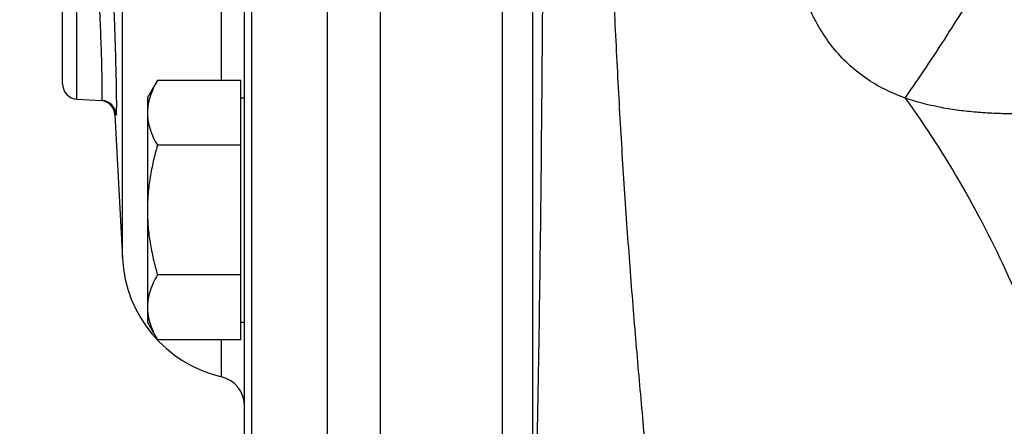
# Model space of a CAD drawing. Units: inches. Extents: x -39.4 to 25.6, y -38.3 to -16.3.
# Drawn here: x 16 to 20.1, y -31.2 to -29.5 of the extents above; entities that cross this region are included whole.
import ezdxf

# ---------------------------------------------------------------- set-up
doc = ezdxf.new("R2010")
doc.units = ezdxf.units.IN
doc.header["$LTSCALE"] = 2.42
doc.header["$MEASUREMENT"] = 0
doc.header["$PDMODE"] = 3
doc.header["$PDSIZE"] = 0.3125
doc.layers.get('0').update_dxf_attribs({"linetype": 'CONTINUOUS'})
doc.layers.get('Defpoints').update_dxf_attribs({"linetype": 'CONTINUOUS'})
doc.layers.add('12_COMPONENTS', color=7, linetype='CONTINUOUS')
doc.styles.get("Standard").update_dxf_attribs({"font": 'txt', "width": 0.8})
doc.dimstyles.get("Standard").update_dxf_attribs({"dimtxt": 0.4, "dimasz": 0.75, "dimexe": 0.4, "dimexo": 0.4, "dimgap": 0.09, "dimtad": 0, "dimtih": 1, "dimtoh": 1, "dimzin": 4, "dimdsep": 46, "dimlunit": 4, "dimtxsty": 'Standard', "dimblk": '_FILLED', "dimcen": 0.09, "dimadec": 0, "dimazin": 0, "dimtol": 1, "dimtp": 0.005, "dimtm": 0.005, "dimtfac": 1, "dimtofl": 0, "dimtmove": 0, "dimatfit": 3, "dimldrblk": '_FILLED', "dimfxl": 1, "dimtolj": 1, "dimtzin": 4, "dimarcsym": 0})

# ---------------------------------------------------------------- blocks, each defined once
blk = doc.blocks.new('_FILLED')
at = {"color": 0, "linetype": 'ByBlock'}
blk.add_solid([(0, 0), (-1, 0.1667), (-1, -0.1667)], dxfattribs=at)
blk = doc.blocks.new('*D11')
at = {"color": 0, "lineweight": -2, "transparency": 16777216}
for p, q in [((17.8886, -21.1746), (12.0868, -21.1746)), ((12.4868, -21.9246), (12.4868, -27.8846)), ((12.4868, -34.4246), (12.4868, -28.4646)), ((17.8886, -35.1746), (12.0868, -35.1746))]:
    blk.add_line(p, q, dxfattribs=at)
at = {"layer": 'Defpoints', "color": 0}
for p in [(18.2886, -21.1746), (12.4868, -35.1746), (18.2886, -35.1746)]:
    blk.add_point(p, dxfattribs=at)
at = {"color": 0, "lineweight": -2, "transparency": 16777216, "xscale": 0.75, "yscale": 0.75, "zscale": 0.75}
for p, rotation in [((12.4868, -21.1746), 90), ((12.4868, -35.1746), 270)]:
    blk.add_blockref('_FILLED', p, dxfattribs=dict(at, rotation=rotation))
at = {"color": 0, "transparency": 16777216, "insert": (12.4868, -28.1746), "char_height": 0.4, "attachment_point": 5}
blk.add_mtext('\\A1;A', dxfattribs=at)

msp = doc.modelspace()

# ---------------------------------------------------------------- linework, layer by layer
at = {"layer": '12_COMPONENTS', "color": 7, "linetype": 'Continuous'}
for p, q in [((17.2573, -32.5496), (17.2573, -24.4396)), ((17.4761, -24.5296), (17.4761, -32.5496)), ((16.9136, -32.494), (16.9136, -28.6049)), ((16.1586, -29.8028), (16.1586, -28.7344)), ((16.5106, -29.8605), (16.5521, -29.7886)), ((16.8976, -29.7886), (16.5521, -29.7886)), ((16.8976, -30.8625), (16.8976, -29.7886)), ((16.2183, -29.8657), (16.3216, -29.8712)), ((16.5106, -29.8605), (16.5106, -30.7905)), ((16.8976, -29.8605), (16.9136, -29.8605)), ((16.3756, -29.9305), (16.4067, -30.525)), ((16.8976, -30.0571), (16.5521, -30.0571)), ((16.8976, -30.594), (16.5521, -30.594)), ((16.5106, -30.7905), (16.5521, -30.8625)), ((16.8976, -30.7905), (16.9136, -30.7905)), ((16.8976, -30.8625), (16.5521, -30.8625))]:
    msp.add_line(p, q, dxfattribs=at)
at = {"layer": '12_COMPONENTS', "color": 9, "linetype": 'Continuous'}
for p, q in [((16.9432, -32.5252), (16.9432, -24.5746)), ((17.9824, -32.5146), (17.9824, -24.6746)), ((16.4067, -30.525), (16.4067, -28.3745)), ((16.2183, -29.8657), (16.2183, -28.6715)), ((18.1073, -28.6866), (18.1073, -32.0495)), ((16.8173, -29.7886), (16.8173, -29.1379)), ((16.3756, -29.9305), (16.3812, -29.931)), ((16.8173, -31.0166), (16.8173, -30.8625))]:
    msp.add_line(p, q, dxfattribs=at)
at = {"layer": '12_COMPONENTS', "color": 7, "linetype": 'Continuous'}
for centre, radius, start, end in [((16.2216, -29.8028), 0.063, 180, 267), ((16.3127, -29.9338), 0.063, 3, 87), ((16.9398, -30.497), 0.5338, 183, 256.7275), ((16.7886, -31.1382), 0.125, 0, 76.7275)]:
    msp.add_arc(centre, radius, start, end, dxfattribs=at)
at = {"layer": '12_COMPONENTS', "color": 9, "linetype": 'Continuous'}
msp.add_arc((16.3183, -29.9341), 0.063, 2.821, 86.9959, dxfattribs=at)
for points, knots in [([(19.653, -29.8611), (19.712, -29.7761), (19.8251, -29.6069), (19.9573, -29.3935), (20.0538, -29.2268), (20.1187, -29.1088), (20.1769, -28.9968), (20.2122, -28.9238), (20.2286, -28.8885)], [0, 0, 0, 0, 0.274357, 0.539649, 0.665437, 0.784885, 0.89681, 1, 1, 1, 1]), ([(19.653, -29.8611), (19.6239, -29.8508), (19.5667, -29.8267), (19.4866, -29.7797), (19.4143, -29.7214), (19.3515, -29.6531), (19.2989, -29.5769), (19.2415, -29.4674), (19.2113, -29.3793), (19.1952, -29.3196)], [0, 0, 0, 0, 0.12528, 0.250419, 0.375348, 0.500126, 0.624868, 0.749719, 1, 1, 1, 1]), ([(18.4404, -29.3611), (18.4454, -29.4778), (18.4535, -29.6516), (18.4657, -29.8817), (18.4787, -30.1051), (18.4967, -30.3779), (18.5169, -30.6465), (18.5342, -30.8569), (18.552, -31.0628), (18.575, -31.3183), (18.6026, -31.6252), (18.6186, -31.8302), (18.6255, -31.9334)], [0, 0, 0, 0, 0.135846, 0.202427, 0.268, 0.396119, 0.52042, 0.58134, 0.641592, 0.760831, 0.879692, 1, 1, 1, 1]), ([(16.323, -29.8607), (16.3231, -29.8578), (16.3233, -29.8511), (16.3234, -29.8345), (16.3233, -29.8078), (16.3226, -29.7693), (16.3215, -29.723), (16.3199, -29.6701), (16.3172, -29.5909), (16.3146, -29.5295), (16.3126, -29.4876)], [0, 0, 0, 0, 0.023408, 0.053632, 0.133661, 0.237837, 0.363227, 0.506306, 0.663076, 1, 1, 1, 1]), ([(16.3812, -29.931), (16.3813, -29.931), (16.3814, -29.9309), (16.3815, -29.9307), (16.3817, -29.9303), (16.3818, -29.9297), (16.382, -29.9283), (16.3823, -29.9259), (16.3825, -29.9221), (16.3827, -29.9173), (16.3828, -29.9115), (16.3829, -29.9047), (16.383, -29.8968), (16.383, -29.8879), (16.383, -29.8742), (16.3828, -29.8547), (16.3825, -29.8286), (16.382, -29.7993), (16.3813, -29.7669), (16.3804, -29.7319), (16.3794, -29.6945), (16.3783, -29.655), (16.377, -29.614), (16.375, -29.5571), (16.3734, -29.514), (16.3722, -29.4851)], [0, 0, 0, 0, 0.000498, 0.000912, 0.001461, 0.002985, 0.005094, 0.011086, 0.019449, 0.030181, 0.043261, 0.058653, 0.076315, 0.096207, 0.118287, 0.168778, 0.22728, 0.293233, 0.365984, 0.444829, 0.529, 0.617683, 0.710021, 0.805125, 1, 1, 1, 1]), ([(18.1073, -32.0495), (18.1137, -31.8506), (18.1246, -31.4475), (18.1359, -30.8269), (18.144, -30.1736), (18.1478, -29.7245), (18.1495, -29.4929)], [0, 0, 0, 0, 0.233449, 0.473081, 0.728199, 1, 1, 1, 1]), ([(16.3216, -29.8712), (16.3217, -29.8712), (16.3219, -29.871), (16.322, -29.8708), (16.3221, -29.8703), (16.3223, -29.8696), (16.3225, -29.8679), (16.3228, -29.8649), (16.3229, -29.8623), (16.323, -29.8607)], [0, 0, 0, 0, 0.025406, 0.046744, 0.075054, 0.15365, 0.26227, 0.570433, 1, 1, 1, 1]), ([(20.228, -29.924), (20.18, -29.9262), (20.1076, -29.9276), (20.0111, -29.9248), (19.9385, -29.9199), (19.866, -29.9117), (19.7699, -29.896), (19.699, -29.8773), (19.653, -29.8611)], [0, 0, 0, 0, 0.248193, 0.372933, 0.498, 0.623319, 0.748826, 1, 1, 1, 1]), ([(19.653, -29.8611), (19.7386, -29.9806), (19.8979, -30.2284), (20.0983, -30.6221), (20.2584, -31.0337), (20.3372, -31.3176), (20.3694, -31.461)], [0, 0, 0, 0, 0.25, 0.5, 0.75, 1, 1, 1, 1])]:
    msp.add_open_spline(points, degree=3, knots=knots, dxfattribs=at)
at = {"layer": '12_COMPONENTS', "color": 7, "linetype": 'Continuous'}
for points, knots in [([(16.5521, -29.7886), (16.5459, -29.7993), (16.5373, -29.8157), (16.5277, -29.8381), (16.5216, -29.8548), (16.5168, -29.8717), (16.5132, -29.8887), (16.511, -29.9057), (16.5106, -29.9171), (16.5106, -29.9228)], [0, 0, 0, 0, 0.261516, 0.389007, 0.514359, 0.637753, 0.759504, 0.88007, 1, 1, 1, 1]), ([(16.5106, -29.9228), (16.5106, -29.9285), (16.511, -29.9399), (16.5132, -29.9569), (16.5168, -29.9739), (16.5216, -29.9908), (16.5277, -30.0076), (16.5373, -30.03), (16.5459, -30.0463), (16.5521, -30.0571)], [0, 0, 0, 0, 0.11993, 0.240496, 0.362247, 0.485641, 0.610993, 0.738484, 1, 1, 1, 1]), ([(16.5521, -30.0571), (16.5458, -30.0789), (16.5343, -30.1228), (16.5232, -30.1786), (16.5167, -30.2235), (16.5132, -30.2574), (16.511, -30.2914), (16.5106, -30.3142), (16.5106, -30.3255)], [0, 0, 0, 0, 0.249986, 0.499964, 0.624971, 0.749979, 0.874994, 1, 1, 1, 1]), ([(16.5106, -30.3255), (16.5106, -30.3369), (16.511, -30.3596), (16.5132, -30.3936), (16.5167, -30.4275), (16.5232, -30.4725), (16.5343, -30.5282), (16.5458, -30.5722), (16.5521, -30.594)], [0, 0, 0, 0, 0.125006, 0.250021, 0.37503, 0.500036, 0.750014, 1, 1, 1, 1]), ([(16.5521, -30.594), (16.5459, -30.6047), (16.5373, -30.6211), (16.5277, -30.6435), (16.5216, -30.6602), (16.5168, -30.6771), (16.5132, -30.6941), (16.511, -30.7111), (16.5106, -30.7225), (16.5106, -30.7282)], [0, 0, 0, 0, 0.261516, 0.389007, 0.514359, 0.637753, 0.759504, 0.88007, 1, 1, 1, 1]), ([(16.5106, -30.7282), (16.5106, -30.7339), (16.511, -30.7453), (16.5132, -30.7624), (16.5168, -30.7793), (16.5216, -30.7962), (16.5277, -30.813), (16.5373, -30.8354), (16.5459, -30.8517), (16.5521, -30.8625)], [0, 0, 0, 0, 0.11993, 0.240496, 0.362247, 0.485641, 0.610993, 0.738484, 1, 1, 1, 1])]:
    msp.add_open_spline(points, degree=3, knots=knots, dxfattribs=at)

# ---------------------------------------------------------------- dimensions: what is measured, and where the dimension line sits
at = {"color": 2}
dim = msp.add_linear_dim(base=(12.4868, -35.1746), p1=(18.2886, -21.1746), p2=(18.2886, -35.1746), angle=90, text='A', dimstyle='Standard', dxfattribs=at)
dim.commit()
dim.dimension.update_dxf_attribs({"geometry": '*D11', "text_midpoint": (12.4868, -28.1746)})

doc.saveas('drawing.dxf')
